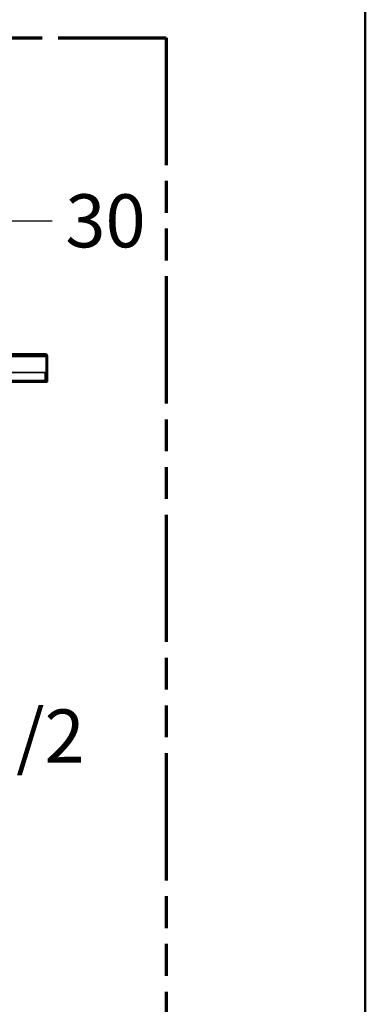
# Paper-space layout 'dimension_drawing_1' of a CAD drawing. Units: millimetres. Extents: x 72 to 2972, y 72 to 4234.
# Drawn here: x 2595 to 2972, y 2249 to 3326 of the extents above; entities that cross this region are included whole.
import ezdxf

# ---------------------------------------------------------------- set-up
doc = ezdxf.new("R2010")
doc.units = ezdxf.units.MM
doc.header["$LTSCALE"] = 14.5
doc.linetypes.add('DOUBLE_DASH_CHAIN', pattern=[1.2403, 0.6614, -0.0827, 0.1654, -0.0827, 0.1654, -0.0827])
for name, color, linetype, lineweight in [('Bemaßungen(DIN)', 7, 'Continuous', 25), ('MaHiddenEdge', 7, 'Continuous', 35), ('MaVisibleEdge', 7, 'Continuous', 50), ('MaVisibleEdge thinFlag', 7, 'Continuous', 30), ('Phantom Lines(ISO)', 7, 'DOUBLE_DASH_CHAIN', 70), ('Skizziergeometrie(ISO)', 7, 'Continuous', 50), ('Symbole(DIN)', 7, 'Continuous', 25)]:
    doc.layers.add(name, color=color, linetype=linetype, lineweight=lineweight)
doc.styles.add('Text__4.0mm', font='arial.ttf', dxfattribs={"width": 0.9})
doc.dimstyles.new('MarketingDrawing', dxfattribs={"dimscale": 14.5, "dimtxt": 4, "dimasz": 4, "dimexe": 2, "dimexo": 2, "dimgap": 1, "dimtad": 0, "dimtih": 1, "dimtoh": 1, "dimdec": 0, "dimrnd": 1e-08, "dimtxsty": 'Text__4.0mm', "dimcen": 0.09, "dimdle": 10, "dimclrd": 7, "dimclre": 7, "dimclrt": 7, "dimadec": 0, "dimazin": 2, "dimtfac": 0.625, "dimtdec": 4, "dimtofl": 0, "dimtmove": 0, "dimatfit": 3, "dimfxl": 1, "dimtolj": 1, "dimlwd": 25, "dimlwe": 25, "dimarcsym": 0})
doc.dimstyles.new('MarketingDrawing$7', dxfattribs={"dimscale": 14.5, "dimtxt": 4, "dimasz": 5, "dimexe": 2, "dimexo": 2, "dimgap": 1, "dimtad": 0, "dimtih": 1, "dimtoh": 1, "dimdec": 0, "dimrnd": 1e-08, "dimtxsty": 'Text__4.0mm', "dimcen": 0.09, "dimdle": 10, "dimclrd": 7, "dimclre": 7, "dimclrt": 7, "dimadec": 0, "dimazin": 2, "dimtfac": 0.625, "dimtdec": 4, "dimtofl": 0, "dimtmove": 0, "dimatfit": 3, "dimfxl": 1, "dimtolj": 1, "dimlwd": 25, "dimlwe": 25, "dimarcsym": 0})

# ---------------------------------------------------------------- blocks, each defined once
blk = doc.blocks.new('Borders Verkauf Border_85x80')
at = {"layer": 'Phantom Lines(ISO)'}
for p, q in [((20, 228), (190, 228)), ((190, 228), (190, 68))]:
    blk.add_line(p, q, dxfattribs=at)
at = {"layer": 'Skizziergeometrie(ISO)'}
blk.add_line((205, 5), (205, 292), dxfattribs=at)
blk = doc.blocks.new('*D14')
at = {"layer": 'Bemaßungen(DIN)', "color": 7, "linetype": 'Continuous', "lineweight": 25, "transparency": 16777216}
for p, q in [((2572.3, 3018), (2572.3, 3105.9)), ((2572.3, 3105.9), (2630.3, 3105.9)), ((2593.6, 2960), (2543.3, 2960)), ((2593.7, 2930), (2543.3, 2930)), ((2572.3, 2872), (2572.3, 2814))]:
    blk.add_line(p, q, dxfattribs=at)
at = {"layer": 'Bemaßungen(DIN)', "color": 7, "linetype": 'Continuous', "transparency": 16777216}
for points in [[(2562.6, 3018), (2582, 3018), (2572.3, 2960)], [(2562.6, 2872), (2582, 2872), (2572.3, 2930)]]:
    blk.add_solid(points, dxfattribs=at)
at = {"layer": 'Defpoints', "color": 0, "linetype": 'Continuous', "transparency": 16777216}
for p in [(2622.6, 2960), (2572.3, 2930), (2622.7, 2930)]:
    blk.add_point(p, dxfattribs=at)
at = {"layer": 'Bemaßungen(DIN)', "color": 7, "linetype": 'Continuous', "lineweight": 30, "transparency": 16777216, "insert": (2644.8, 3105.9), "char_height": 58, "attachment_point": 4, "style": 'Text__4.0mm'}
blk.add_mtext('\\A1;30', dxfattribs=at)

psp = doc.layouts.new('dimension_drawing_1')

# ---------------------------------------------------------------- linework, layer by layer
at = {"layer": 'MaHiddenEdge'}
for p, q in [((2125.8, 2958.7), (2622.6, 2958.7)), ((2585.1, 2959.2), (2623.3, 2959.2)), ((2622.6, 2958.7), (2622.6, 2960)), ((2623.3, 2959.4), (2623.3, 2959.2)), ((2624.8, 2951.5), (2624.8, 2936.7)), ((2625.1, 2951.5), (2624.8, 2951.5)), ((2624.8, 2951.4), (2625.1, 2951.4)), ((2126.3, 2940), (2622.7, 2940)), ((2622.7, 2940), (2622.7, 2931.3)), ((2623.5, 2940), (2623.5, 2930.8)), ((2624.2, 2940), (2623.5, 2940)), ((2624.8, 2947.2), (2625.1, 2947.2)), ((2624.8, 2946.4), (2625.1, 2946.4)), ((2624.8, 2946), (2625.1, 2946)), ((2624.8, 2945.9), (2625.1, 2945.9)), ((2624.8, 2945.9), (2625.1, 2945.9)), ((2624.8, 2945.8), (2625.1, 2945.8)), ((2624.8, 2945.3), (2625.1, 2945.3)), ((2624.8, 2944.7), (2625.1, 2944.7)), ((2624.8, 2944.7), (2625.1, 2944.7)), ((2624.8, 2944.6), (2625.1, 2944.6)), ((2624.8, 2944.6), (2625.1, 2944.6)), ((2624.8, 2944.2), (2625.1, 2944.2)), ((2624.8, 2943.9), (2625.1, 2943.9)), ((2624.8, 2943.9), (2625.1, 2943.9)), ((2624.8, 2943.9), (2625.1, 2943.9)), ((2624.8, 2943.6), (2625.1, 2943.6)), ((2624.8, 2943.6), (2625.1, 2943.6)), ((2624.8, 2943.5), (2625.1, 2943.5)), ((2624.8, 2943.3), (2625.1, 2943.3)), ((2624.8, 2943.2), (2625.1, 2943.2)), ((2624.8, 2943.2), (2625.1, 2943.2)), ((2624.8, 2942.9), (2625.1, 2942.9)), ((2624.8, 2942.3), (2625.1, 2942.3)), ((2624.8, 2942.2), (2625.1, 2942.2)), ((2624.8, 2942.2), (2625.1, 2942.2)), ((2624.8, 2941), (2625.1, 2941)), ((2624.8, 2940.9), (2625.1, 2940.9)), ((2622.7, 2931.2), (2126.3, 2931.2)), ((2624.3, 2930.9), (2625.1, 2930.9)), ((2624.8, 2936.8), (2625.1, 2936.8)), ((2625.1, 2936.7), (2624.8, 2936.7))]:
    psp.add_line(p, q, dxfattribs=at)
for start, end in [(180, 263.4381), (273.5833, 0)]:
    psp.add_arc((2624.3, 2930.8), 0.8, start, end, dxfattribs=at)
psp.add_open_spline([(2622.6, 2958.7), (2623.1, 2958.7), (2623.6, 2958.3), (2624, 2957.9), (2624.1, 2957.8), (2624.1, 2957.8), (2624.2, 2957.7)], degree=3, knots=[0, 0, 0, 0, 1.400236, 1.400236, 1.400236, 1.570796, 1.570796, 1.570796, 1.570796], dxfattribs=at)
psp.add_open_spline([(2623.3, 2959.2), (2623.4, 2959.2), (2623.4, 2959.2), (2623.5, 2959.2)], degree=3, dxfattribs=at)
at = {"layer": 'MaVisibleEdge'}
for p, q in [((2622.6, 2960), (2125.8, 2960)), ((2623.3, 2960), (2622.6, 2960)), ((2623.3, 2960), (2623.3, 2959.4)), ((2624.2, 2930), (2624.2, 2957.7)), ((2624.3, 2958.2), (2624.3, 2930)), ((2624.3, 2958.2), (2625.1, 2958.2)), ((2625.1, 2958.2), (2625.1, 2930)), ((2624.2, 2930.8), (2624.2, 2940)), ((2624.2, 2940), (2624.2, 2940)), ((2622.7, 2930), (2126.3, 2930)), ((2622.7, 2930), (2622.7, 2931.3)), ((2622.9, 2930), (2622.9, 2931.3)), ((2622.9, 2930), (2624.2, 2930)), ((2624.3, 2930), (2625.1, 2930))]:
    psp.add_line(p, q, dxfattribs=at)
for centre, radius, start, end in [((2622.8, 2931.3), 0.1, 0, 180), ((2624.3, 2930.8), 0.05, 180, 0), ((2624.3, 2930.8), 0.8, 263.4381, 273.5833)]:
    psp.add_arc(centre, radius, start, end, dxfattribs=at)
for points, knots in [([(2624.2, 2957.7), (2623.8, 2958.6), (2623.4, 2959.4), (2623.1, 2959.8), (2622.9, 2959.9), (2622.8, 2960), (2622.6, 2960)], [0, 0, 0, 0, 1.143288, 1.143288, 1.143288, 1.570796, 1.570796, 1.570796, 1.570796]), ([(2623.3, 2960), (2624, 2960), (2624.7, 2959.5), (2625, 2958.8), (2625, 2958.6), (2625.1, 2958.4), (2625.1, 2958.2)], [0, 0, 0, 0, 1.217423, 1.217423, 1.217423, 1.570796, 1.570796, 1.570796, 1.570796]), ([(2623.5, 2959.2), (2623.9, 2959.1), (2624.2, 2958.8), (2624.3, 2958.4), (2624.3, 2958.3), (2624.3, 2958.3), (2624.3, 2958.2)], [0.145196, 0.145196, 0.145196, 0.145196, 1.400236, 1.400236, 1.400236, 1.570796, 1.570796, 1.570796, 1.570796])]:
    psp.add_open_spline(points, degree=3, knots=knots, dxfattribs=at)
at = {"layer": 'MaVisibleEdge thinFlag'}
for p, q in [((2125.8, 2957.7), (2624.2, 2957.7)), ((2622.7, 2931.3), (2126.3, 2931.3)), ((2623.5, 2930.8), (2624.2, 2930.8)), ((2624.2, 2930.8), (2624.2, 2930.8)), ((2625.1, 2930.8), (2624.3, 2930.8))]:
    psp.add_line(p, q, dxfattribs=at)

# ---------------------------------------------------------------- block references
at = {"xscale": 14.5, "yscale": 14.5, "zscale": 14.5}
psp.add_blockref('Borders Verkauf Border_85x80', (0, 0), dxfattribs=at)

# ---------------------------------------------------------------- texts
at = {"layer": 'Symbole(DIN)', "color": 7, "insert": (2413.3, 2494.2), "char_height": 58, "width": 307.948, "attachment_point": 4, "style": 'Text__4.0mm'}
psp.add_mtext('{\\fArial|b0|i0;G 1 1/2 B}', dxfattribs=at)

# ---------------------------------------------------------------- dimensions: what is measured, and where the dimension line sits
at = {"layer": 'Bemaßungen(DIN)', "color": 7, "linetype": 'Continuous', "lineweight": 30}
dim = psp.add_linear_dim(base=(2572.3, 2930), p1=(2622.6, 2960), p2=(2622.7, 2930), angle=90, dimstyle='MarketingDrawing', override={"dimgap": 1, "dimdec": 0, "dimtol": 0, "dimlim": 0, "dimtp": 0, "dimtm": 0, "dimtdec": 4, "dimatfit": 1}, dxfattribs=at)
dim.commit()
dim.dimension.update_dxf_attribs({"geometry": '*D14', "text_midpoint": (2682.1, 3105.9), "dimtype": 160})

# ---------------------------------------------------------------- leaders
at = {"layer": 'Symbole(DIN)', "color": 7, "linetype": 'Continuous', "lineweight": 25, "annotation_type": 0, "has_hookline": 1, "hookline_direction": 0, "text_width": 300.3}
psp.add_leader([(2302.5, 2598.8), (2326.3, 2494.2), (2398.8, 2494.2)], dimstyle='MarketingDrawing$7', override={"dimtad": 0}, dxfattribs=at)

doc.saveas('drawing.dxf')
